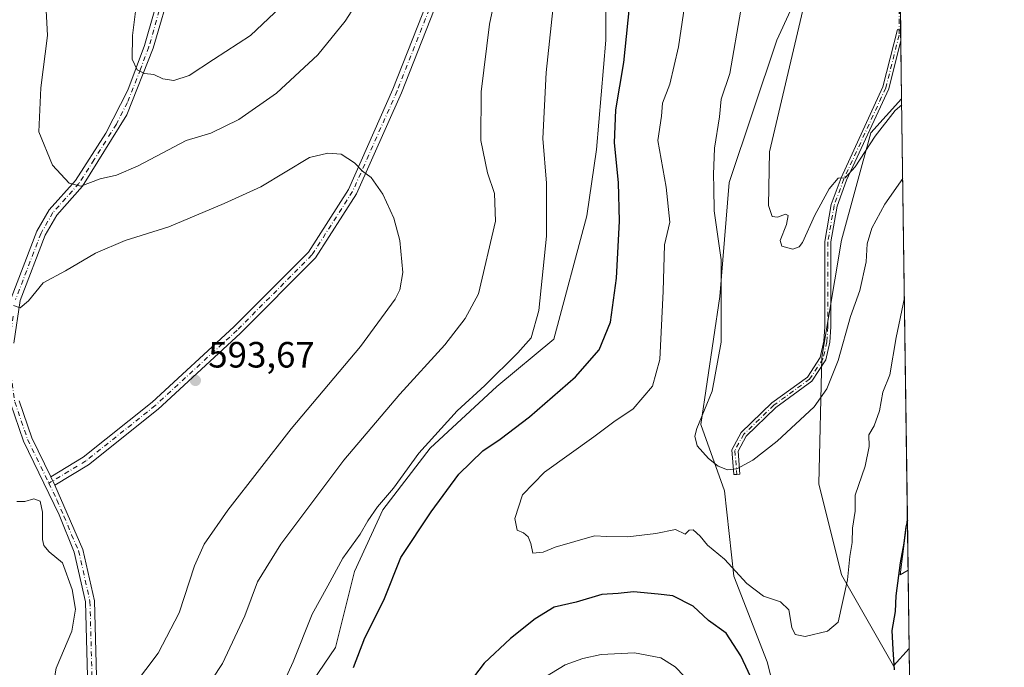
# Model space of a CAD drawing. Units: metres. Extents: x 594863 to 598358, y 4650426 to 4652781.
# Drawn here: x 598076 to 598345, y 4652341 to 4652519 of the extents above; entities that cross this region are included whole.
import ezdxf

# ---------------------------------------------------------------- set-up
doc = ezdxf.new("R2010")
doc.units = ezdxf.units.M
doc.header["$MEASUREMENT"] = 0
doc.linetypes.add('DGN Style 4', pattern=[2.6384748266838614, 1.318413404963828, -0.6592067024819142, 0.001648016756204785, -0.6592067024819142])
for name, color, linetype, lineweight in [('Arbolado forestal CxS', 92, 'Continuous', 0), ('Camino Cxs', 7, 'Continuous', 0), ('Camino eje', 30, 'DGN Style 4', 13), ('Camino eje virtual', 6, 'DGN Style 4', 0), ('Comarca CxS', 21, 'Continuous', 0), ('Comunidad Autónoma CxS', 142, 'Continuous', 0), ('Curva de nivel maestra', 30, 'Continuous', 30), ('Curva de nivel normal', 30, 'Continuous', 0), ('Municipio CxS', 4, 'Continuous', 0), ('Pastizal CxS', 92, 'Continuous', 0), ('Provincia CxS', 1, 'Continuous', 0), ('Punto de cota en terreno', 7, 'Continuous', 0), ('Rótulo de punto de cota en terreno', 7, 'Continuous', 0)]:
    doc.layers.add(name, color=color, linetype=linetype, lineweight=lineweight)
doc.styles.add('Style-Arial', font='txt')

# ---------------------------------------------------------------- blocks, each defined once
blk = doc.blocks.new('*U5')
at = {"layer": 'Arbolado forestal CxS', "color": 92, "linetype": 'Continuous', "lineweight": 0}
for points in [[(598139.9796000002, 4652314.3069, 579.4809999999999), (598162.0598999998, 4652346.775900001, 578.0142000000051), (598167.2553000003, 4652367.556299999, 579.1328999999969), (598175.0488, 4652384.4397, 580.0892000000022), (598188.0368999997, 4652401.3235, 580.3445999999967), (598206.2207000004, 4652418.2071, 579.5690999999933), (598221.8062000005, 4652431.194499999, 578.5696000000025), (598230.8986999998, 4652464.962099999, 577.4516000000004), (598233.4965000004, 4652483.1447, 576.7580000000017), (598236.0944999997, 4652513.0163, 577.0356999999931), (598236.0948999999, 4652544.186100001, 578.3527999999933)], [(598298.4378000004, 4652546.783299999, 560.0908000000054), (598282.8515, 4652513.015900001, 561.357799999998), (598269.8627000004, 4652474.053099999, 564.3558000000048), (598267.2651000004, 4652442.8827, 565.2983999999997), (598262.0686999997, 4652407.816500001, 565.2872000000061), (598268.5623000005, 4652389.6337, 565.8018000000011), (598271.1595000001, 4652366.256300001, 570.664499999999), (598280.2507999997, 4652342.8783, 572.4278999999951), (598285.4457, 4652322.098099999, 574.7127000000038)]]:
    blk.add_polyline3d(points, dxfattribs=at)
blk = doc.blocks.new('*U6')
at = {"layer": 'Pastizal CxS', "color": 92, "linetype": 'Continuous', "lineweight": 0}
for points in [[(598236.0948999999, 4652544.186100001, 578.3527999999933), (598236.0944999997, 4652513.0163, 577.0356999999931), (598233.4965000004, 4652483.1447, 576.7580000000017), (598230.8986999998, 4652464.962099999, 577.4516000000004), (598221.8062000005, 4652431.194499999, 578.5696000000025), (598206.2207000004, 4652418.2071, 579.5690999999933), (598188.0368999997, 4652401.3235, 580.3445999999967), (598175.0488, 4652384.4397, 580.0892000000022), (598167.2553000003, 4652367.556299999, 579.1328999999969), (598162.0598999998, 4652346.775900001, 578.0142000000051), (598139.9796000002, 4652314.3069, 579.4809999999999)], [(598285.4457, 4652322.098099999, 574.7127000000038), (598280.2507999997, 4652342.8783, 572.4278999999951), (598271.1595000001, 4652366.256300001, 570.664499999999), (598268.5623000005, 4652389.6337, 565.8018000000011), (598262.0686999997, 4652407.816500001, 565.2872000000061), (598267.2651000004, 4652442.8827, 565.2983999999997), (598269.8627000004, 4652474.053099999, 564.3558000000048), (598282.8515, 4652513.015900001, 561.357799999998), (598298.4378000004, 4652546.783299999, 560.0908000000054), (598316.1684999998, 4652561.188300001, 557.8744000000006), (598317.0575000001, 4652496.9882, 558.7887999999948), (598308.6051000003, 4652487.691099999, 559.4450999999972), (598300.5954999998, 4652458.3259, 562.124299999996), (598295.2556999996, 4652426.291099999, 563.3690999999963), (598294.3651000002, 4652391.5867, 566.5486999999994), (598300.5937000001, 4652366.670499999, 569.7384000000021), (598314.8315000003, 4652341.754699999, 574.4762000000047), (598319.1416999997, 4652346.481000001, 576.3136999999988), (598323.0619999999, 4652063.3773, 604.5817999999999)]]:
    blk.add_polyline3d(points, dxfattribs=at)
blk.add_3dface([(598318.8441000005, 4652367.966700001, 575.4735999999976), (598316.6117000004, 4652366.670499999, 574.8044999999984), (598318.6440000003, 4652382.4176, 574.5733000000037)], dxfattribs=at)
blk = doc.blocks.new('5PATER')
at = {"layer": 'Punto de cota en terreno', "linetype": 'Continuous', "lineweight": 0}
h = blk.add_hatch(color=51, dxfattribs=at)
edge = h.paths.add_edge_path()
edge.add_ellipse((0, 0), major_axis=(-0.1095731443231308, -0.1110710700762829), ratio=0.9994222409660322, start_angle=0, end_angle=360)

msp = doc.modelspace()

# ---------------------------------------------------------------- linework, layer by layer
at = {"layer": 'Arbolado forestal CxS', "color": 92, "linetype": 'Continuous', "lineweight": 0, "extrusion": (-0.001889556063436061, 0.1364559615126848, 0.9906443358468932), "elevation": 634283.9572818538, "flags": 128}
msp.add_lwpolyline([(-662678.3693579261, -4600244.893279047), (-662678.3693579262, -4600129.229685411)], dxfattribs=at)
at = {"layer": 'Arbolado forestal CxS', "color": 92, "linetype": 'Continuous', "lineweight": 0, "extrusion": (-0.3156559651772404, 0.05464644969236213, 0.94729883203984), "elevation": 65917.6252936621, "flags": 128}
msp.add_lwpolyline([(-4686256.901388464, -193128.9992485172), (-4686241.038412925, -193128.2775407025), (-4686242.696424242, -193126.1888958107)], dxfattribs=at)
at = {"layer": 'Arbolado forestal CxS', "color": 92, "linetype": 'Continuous', "lineweight": 0, "extrusion": (-0.0005408888815123799, 0.0390632678275628, 0.9992365928777079), "elevation": 181988.1061806516, "flags": 128}
msp.add_lwpolyline([(-662674.2563676132, -4640070.756591676), (-662674.2563676131, -4640049.252515746)], dxfattribs=at)
at = {"layer": 'Arbolado forestal CxS', "color": 92, "linetype": 'Continuous', "lineweight": 0}
for points in [[(598315.0497000003, 4652641.982999999, 574.5430000000051), (598303.6346000005, 4652631.2027, 574.1141999999963), (598286.7499000002, 4652624.708900001, 574.8065999999963), (598265.9685000004, 4652602.6303, 576.8800999999949), (598250.3827999998, 4652577.9539, 577.718200000003), (598236.0948999999, 4652544.186100001, 578.3527999999933), (598236.0944999997, 4652513.0163, 577.0356999999931), (598233.4965000004, 4652483.1447, 576.7580000000017), (598230.8986999998, 4652464.962099999, 577.4516000000004), (598221.8062000005, 4652431.194499999, 578.5696000000025), (598206.2207000004, 4652418.2071, 579.5690999999933), (598188.0368999997, 4652401.3235, 580.3445999999967), (598175.0488, 4652384.4397, 580.0892000000022), (598167.2553000003, 4652367.556299999, 579.1328999999969), (598162.0598999998, 4652346.775900001, 578.0142000000051), (598139.9796000002, 4652314.3069, 579.4809999999999)], [(598285.4457, 4652322.098099999, 574.7127000000038), (598280.2507999997, 4652342.8783, 572.4278999999951), (598271.1595000001, 4652366.256300001, 570.664499999999), (598268.5623000005, 4652389.6337, 565.8018000000011), (598262.0686999997, 4652407.816500001, 565.2872000000061), (598267.2651000004, 4652442.8827, 565.2983999999997), (598269.8627000004, 4652474.053099999, 564.3558000000048), (598282.8515, 4652513.015900001, 561.357799999998), (598298.4378000004, 4652546.783299999, 560.0908000000054), (598316.1684999998, 4652561.188300001, 557.8744000000006)], [(598317.0575000001, 4652496.9882, 558.7887999999948), (598308.6051000003, 4652487.691099999, 559.4450999999972), (598300.5954999998, 4652458.3259, 562.124299999996), (598295.2556999996, 4652426.291099999, 563.3690999999963), (598294.3651000002, 4652391.5867, 566.5486999999994), (598300.5937000001, 4652366.670499999, 569.7384000000021), (598314.8315000003, 4652341.754699999, 574.4762000000047), (598319.1416999997, 4652346.481000001, 576.3136999999988)]]:
    msp.add_polyline3d(points, dxfattribs=at)
msp.add_polyline3d([(598318.6440000003, 4652382.4176, 574.5733000000037), (598316.6117000004, 4652366.670499999, 574.8044999999984), (598318.8441000005, 4652367.966700001, 575.4735999999976), (598319.1416999997, 4652346.481000001, 576.3136999999988), (598314.8315000003, 4652341.754699999, 574.4762000000047), (598300.5937000001, 4652366.670499999, 569.7384000000021), (598294.3651000002, 4652391.5867, 566.5486999999994), (598295.2556999996, 4652426.291099999, 563.3690999999963), (598300.5954999998, 4652458.3259, 562.124299999996), (598308.6051000003, 4652487.691099999, 559.4450999999972), (598317.0575000001, 4652496.9882, 558.7887999999948)], close=True, dxfattribs=at)
at = {"layer": 'Camino Cxs', "color": 7, "linetype": 'Continuous', "lineweight": 0, "extrusion": (-0.002274753340460473, 0.1642744039183837, 0.986412056756455), "elevation": 763477.044998044, "flags": 128}
msp.add_lwpolyline([(-662677.9464212956, -4580594.488577529), (-662677.9464212955, -4580591.71360902)], dxfattribs=at)
at = {"layer": 'Camino Cxs', "color": 7, "linetype": 'Continuous', "lineweight": 0, "extrusion": (-0.01278906010788967, 0.02651676682489086, 0.9995665565727533), "elevation": 116311.7509258431, "flags": 128}
msp.add_lwpolyline([(-2559770.176732799, -3928933.52040092), (-2559770.176732799, -3928931.010189534)], dxfattribs=at)
msp.add_lwpolyline([(-2559770.176732799, -3928933.52040092), (-2559770.176732799, -3928931.010189534)], dxfattribs=at)
at = {"layer": 'Camino Cxs', "color": 7, "linetype": 'Continuous', "lineweight": 0}
for points in [[(598084.1601, 4652393.5101, 594.5090000000055), (598093.0301000001, 4652398.870100001, 594.6339000000007), (598111.9101, 4652413.940099999, 594.186400000006), (598134.2600999996, 4652434.530099999, 593.3487000000023), (598154.6700999998, 4652455.030099999, 591.8610000000045), (598165.6501000002, 4652472.200099999, 590.493100000007), (598177.8000999996, 4652499.620100001, 588.6916000000056), (598204.6401000004, 4652567.7501, 585.2915000000066), (598213.7901, 4652594.600099999, 585.2163), (598222.3101000005, 4652611.280099999, 584.4729999999981), (598239.5800999999, 4652630.5601, 580.6331000000064), (598243.8300999999, 4652638.020099999, 578.9952000000048), (598242.1601, 4652645.020099999, 577.8947000000044), (598235.9301000005, 4652653.040100001, 576.5708000000013), (598221.0401, 4652667.380100001, 574.6793000000034), (598201.3701, 4652686.6501, 571.7810000000027), (598186.0800999999, 4652703.890100001, 569.8301999999967), (598147.0401, 4652742.620100001, 569.8705000000045), (598140.4801000003, 4652754.470100001, 570.036500000002), (598134.6801000005, 4652772.2501, 569.415599999993), (598133.2702000003, 4652778.159200001, 568.8981000000058)], [(598135.8291999997, 4652778.194, 568.4293000000034), (598135.8300999999, 4652778.190099999, 568.4294999999984), (598137.0900999998, 4652772.9301, 568.5708000000013), (598142.7801000001, 4652755.470100001, 568.8760000000038), (598149.0500999996, 4652744.140100001, 569.1149000000005), (598187.8901000004, 4652705.610099999, 569.0874999999943), (598203.1801000005, 4652688.370100001, 571.3383999999933), (598222.7801000001, 4652669.170100001, 574.4679000000033), (598237.8000999996, 4652654.720100001, 576.297200000001), (598244.4700999996, 4652646.120100001, 577.608600000007), (598246.4801000003, 4652637.640100001, 578.8852000000043), (598241.6201, 4652629.090100001, 580.681899999996), (598224.3800999997, 4652609.850099999, 584.3222999999998), (598216.1001000004, 4652593.630100001, 585.0160999999935), (598206.9901000002, 4652566.890100001, 585.1521000000066), (598180.1101000002, 4652498.6501, 588.5746000000072), (598167.8601000002, 4652471.0101, 590.4514999999956), (598156.6300999997, 4652453.460100001, 591.891300000003), (598136.0000999998, 4652432.7301, 593.2345000000059), (598113.5301000001, 4652412.040100001, 594.0763000000006), (598094.4600999998, 4652396.8101, 594.6570999999967), (598085.2500999998, 4652391.2501, 594.582899999994)], [(598058.8400999998, 4652640.1601, 558.7329999999929), (598091.0701000001, 4652630.950099999, 562.4673000000039), (598107.4901000002, 4652624.5801, 565.1720999999961), (598113.9501, 4652620.700099999, 566.4358999999968), (598122.1801000005, 4652614.130100001, 567.5611000000063), (598125.9700999996, 4652610.380100001, 569.4069000000018), (598129.5000999998, 4652605.030099999, 569.2621999999974), (598130.6901000004, 4652598.7501, 570.3375999999989), (598130.2500999998, 4652586.5001, 571.5810000000056), (598125.8300999999, 4652553.4801, 574.7304000000004), (598117.3300999999, 4652528.6601, 577.417100000006), (598112.1700999998, 4652510.8101, 579.2400999999954), (598104.9801000003, 4652492.5601, 582.0014999999985), (598092.8601000002, 4652473.0701, 585.2997999999934), (598085.7701000003, 4652465.130100001, 586.743100000007), (598082.5900999998, 4652459.620100001, 587.4100999999937), (598075.7301000003, 4652441.7301, 590.171199999997), (598074.0100999996, 4652430.0701, 591.5004999999946)], [(598058.8400999998, 4652640.1601, 558.7329999999929), (598091.0701000001, 4652630.950099999, 562.4673000000039), (598107.4901000002, 4652624.5801, 565.1720999999961), (598113.9501, 4652620.700099999, 566.4358999999968), (598122.1801000005, 4652614.130100001, 567.5611000000063), (598125.9700999996, 4652610.380100001, 569.4069000000018), (598129.5000999998, 4652605.030099999, 569.2621999999974), (598130.6901000004, 4652598.7501, 570.3375999999989), (598130.2500999998, 4652586.5001, 571.5810000000056), (598125.8300999999, 4652553.4801, 574.7304000000004), (598117.3300999999, 4652528.6601, 577.417100000006), (598112.1700999998, 4652510.8101, 579.2400999999954), (598104.9801000003, 4652492.5601, 582.0014999999985), (598092.8601000002, 4652473.0701, 585.2997999999934), (598085.7701000003, 4652465.130100001, 586.743100000007), (598082.5900999998, 4652459.620100001, 587.4100999999937), (598075.7301000003, 4652441.7301, 590.171199999997), (598074.0100999996, 4652430.0701, 591.5004999999946)], [(598073.3101000005, 4652442.390100001, 589.9590999999928), (598080.3501000004, 4652460.720100001, 587.2183999999979), (598083.7100999998, 4652466.5701, 586.4492000000029), (598090.8800999997, 4652474.610099999, 585.0293999999994), (598099.2200999996, 4652487.590100001, 582.8975999999967), (598105.2500999998, 4652499.360099999, 581.1318000000028), (598109.7801000001, 4652511.540100001, 579.3937000000005), (598114.9501, 4652529.4301, 577.9790000000066), (598123.4001000002, 4652554.090100001, 575.182799999995), (598127.7600999996, 4652586.770099999, 571.8610000000045), (598128.1901000004, 4652598.520099999, 570.2179000000033), (598127.1401000004, 4652604.0701, 569.4321999999956), (598124.0301000001, 4652608.790100001, 568.9043999999994), (598120.5301000001, 4652612.2401, 568.2593999999954), (598112.4801000003, 4652618.670100001, 567.1944999999978), (598101.0500999996, 4652624.720100001, 564.983699999997), (598084.8601000002, 4652629.9801, 562.159599999999), (598074.6501000002, 4652632.6601, 560.2130999999936)], [(598073.3101000005, 4652442.390100001, 589.9590999999928), (598080.3501000004, 4652460.720100001, 587.2183999999979), (598083.7100999998, 4652466.5701, 586.4492000000029), (598090.8800999997, 4652474.610099999, 585.0293999999994), (598099.2200999996, 4652487.590100001, 582.8975999999967), (598105.2500999998, 4652499.360099999, 581.1318000000028), (598109.7801000001, 4652511.540100001, 579.3937000000005), (598114.9501, 4652529.4301, 577.9790000000066), (598123.4001000002, 4652554.090100001, 575.182799999995), (598127.7600999996, 4652586.770099999, 571.8610000000045), (598128.1901000004, 4652598.520099999, 570.2179000000033), (598127.1401000004, 4652604.0701, 569.4321999999956), (598124.0301000001, 4652608.790100001, 568.9043999999994), (598120.5301000001, 4652612.2401, 568.2593999999954), (598112.4801000003, 4652618.670100001, 567.1944999999978), (598101.0500999996, 4652624.720100001, 564.983699999997), (598084.8601000002, 4652629.9801, 562.159599999999), (598074.6501000002, 4652632.6601, 560.2130999999936)], [(598206.9901000002, 4652566.890100001, 585.1521000000066), (598180.1101000002, 4652498.6501, 588.5746000000072), (598167.8601000002, 4652471.0101, 590.4514999999956), (598156.6300999997, 4652453.460100001, 591.891300000003), (598136.0000999998, 4652432.7301, 593.2345000000059), (598113.5301000001, 4652412.040100001, 594.0763000000006), (598094.4600999998, 4652396.8101, 594.6570999999967), (598085.2500999998, 4652391.2501, 594.582899999994), (598084.1601, 4652393.5101, 594.5090000000055), (598093.0301000001, 4652398.870100001, 594.6339000000007), (598111.9101, 4652413.940099999, 594.186400000006), (598134.2600999996, 4652434.530099999, 593.3487000000023), (598154.6700999998, 4652455.030099999, 591.8610000000045), (598165.6501000002, 4652472.200099999, 590.493100000007), (598177.8000999996, 4652499.620100001, 588.6916000000056), (598204.6401000004, 4652567.7501, 585.2915000000066)], [(598271.9501, 4652394.155099999, 565.3249999999971), (598271.1201, 4652394.090100001, 565.3273000000045), (598270.5701000001, 4652400.870100001, 564.0105999999942), (598273.1401000004, 4652405.6601, 563.5678000000044), (598281.5301000001, 4652413.7301, 563.2400000000052), (598291.2500999998, 4652420.8201, 563.5123000000021), (598294.7500999998, 4652426.1801, 563.9251999999979), (598295.7801000001, 4652430.610099999, 563.7348000000056), (598295.9901000002, 4652434.590100001, 563.9397000000026), (598296.0401, 4652457.940099999, 561.4737000000023), (598297.7801000001, 4652468.040100001, 560.690300000002), (598300.4600999998, 4652475.360099999, 560.2382999999973), (598311.9401000004, 4652500.2501, 558.2676000000065), (598315.8800999997, 4652515.940099999, 556.2320000000036), (598316.7991000004, 4652515.644900001, 556.3941000000051)], [(598316.8370000003, 4652512.9079, 556.8500000000058), (598313.5201000003, 4652499.700099999, 558.5320999999967), (598302.0000999998, 4652474.720100001, 560.6637999999948), (598299.4001000002, 4652467.610099999, 561.2642000000051), (598297.7100999998, 4652457.790100001, 561.867499999993), (598297.6501000002, 4652434.550100001, 564.4228000000003), (598297.4401000004, 4652430.380100001, 564.0703000000067), (598296.3000999996, 4652425.5101, 564.4443000000028), (598292.4801000003, 4652419.6601, 563.6742999999988), (598282.6001000004, 4652412.460100001, 563.2943999999989), (598274.4901000002, 4652404.640100001, 563.7124999999943), (598272.2701000003, 4652400.5101, 564.0619000000006), (598272.7801000001, 4652394.220100001, 565.3251000000018), (598271.9501, 4652394.155099999, 565.3249999999971)], [(598094.7100999998, 4652318.450099999, 591.309699999998), (598093.6300999997, 4652359.2401, 594.6631000000052), (598090.5900999998, 4652372.8301, 594.828999999998), (598086.4200999998, 4652383.090100001, 594.6965000000055), (598076.6501000002, 4652403.290100001, 593.8295000000071), (598073.0900999998, 4652413.690099999, 592.8962999999932)], [(598094.7100999998, 4652318.450099999, 591.309699999998), (598093.6300999997, 4652359.2401, 594.6631000000052), (598090.5900999998, 4652372.8301, 594.828999999998), (598086.4200999998, 4652383.090100001, 594.6965000000055), (598076.6501000002, 4652403.290100001, 593.8295000000071), (598073.0900999998, 4652413.690099999, 592.8962999999932)], [(598075.5201000003, 4652414.300100001, 593.0590999999986), (598078.9700999996, 4652404.210100001, 593.9226999999955), (598084.1601, 4652393.5101, 594.5090000000055), (598085.2500999998, 4652391.2501, 594.582899999994), (598092.9501, 4652373.640100001, 594.7608000000037), (598096.1101000002, 4652359.550100001, 594.5390999999945), (598097.2100999998, 4652318.2501, 590.7887999999948)], [(598075.5201000003, 4652414.300100001, 593.0590999999986), (598078.9700999996, 4652404.210100001, 593.9226999999955), (598084.1601, 4652393.5101, 594.5090000000055)], [(598085.2500999998, 4652391.2501, 594.582899999994), (598092.9501, 4652373.640100001, 594.7608000000037), (598096.1101000002, 4652359.550100001, 594.5390999999945), (598097.2100999998, 4652318.2501, 590.7887999999948)]]:
    msp.add_polyline3d(points, dxfattribs=at)
msp.add_polyline3d([(598271.9501, 4652394.155099999, 565.3249999999971), (598271.1201, 4652394.090100001, 565.3273000000045), (598270.5701000001, 4652400.870100001, 564.0105999999942), (598273.1401000004, 4652405.6601, 563.5678000000044), (598281.5301000001, 4652413.7301, 563.2400000000052), (598291.2500999998, 4652420.8201, 563.5123000000021), (598294.7500999998, 4652426.1801, 563.9251999999979), (598295.7801000001, 4652430.610099999, 563.7348000000056), (598295.9901000002, 4652434.590100001, 563.9397000000026), (598296.0401, 4652457.940099999, 561.4737000000023), (598297.7801000001, 4652468.040100001, 560.690300000002), (598300.4600999998, 4652475.360099999, 560.2382999999973), (598311.9401000004, 4652500.2501, 558.2676000000065), (598315.8800999997, 4652515.940099999, 556.2320000000036), (598316.7991000004, 4652515.644900001, 556.3941000000051), (598316.8370000003, 4652512.9079, 556.8500000000058), (598313.5201000003, 4652499.700099999, 558.5320999999967), (598302.0000999998, 4652474.720100001, 560.6637999999948), (598299.4001000002, 4652467.610099999, 561.2642000000051), (598297.7100999998, 4652457.790100001, 561.867499999993), (598297.6501000002, 4652434.550100001, 564.4228000000003), (598297.4401000004, 4652430.380100001, 564.0703000000067), (598296.3000999996, 4652425.5101, 564.4443000000028), (598292.4801000003, 4652419.6601, 563.6742999999988), (598282.6001000004, 4652412.460100001, 563.2943999999989), (598274.4901000002, 4652404.640100001, 563.7124999999943), (598272.2701000003, 4652400.5101, 564.0619000000006), (598272.7801000001, 4652394.220100001, 565.3251000000018)], close=True, dxfattribs=at)
at = {"layer": 'Camino eje', "color": 30, "linetype": 'DGN Style 4', "lineweight": 13}
for points in [[(598134.5499, 4652778.1765, 568.6634999999952), (598135.8850999996, 4652772.590100001, 568.9744999999966), (598141.6300999997, 4652754.970100001, 569.3941999999952), (598148.0450999998, 4652743.380100001, 569.4207000000024), (598186.9851000002, 4652704.7501, 569.4171999999963), (598202.2751000002, 4652687.5101, 571.4170000000013), (598221.9101, 4652668.2751, 574.5491000000038), (598236.8651000002, 4652653.880100001, 576.428700000004), (598243.3151000004, 4652645.5701, 577.7519999999931), (598245.1551000001, 4652637.8301, 578.9410999999964), (598240.6001000004, 4652629.825099999, 580.6572000000015), (598223.3450999996, 4652610.565099999, 584.4039000000049), (598214.9451000001, 4652594.1151, 585.1196000000054), (598205.8151000004, 4652567.3201, 585.2238999999972), (598178.9550999999, 4652499.1351, 588.6350999999995), (598166.7550999997, 4652471.6051, 590.4710999999952), (598155.6501000002, 4652454.245100001, 591.8699999999953), (598135.1300999997, 4652433.630100001, 593.2890999999945), (598112.7200999996, 4652412.9901, 594.1279999999971), (598093.7451, 4652397.840100001, 594.6459000000032), (598083.6284999996, 4652391.729900001, 594.5524000000005)], [(598066.7451, 4652636.4101, 559.2756999999983), (598082.8601000002, 4652631.8051, 561.1889999999985), (598087.9650999998, 4652630.465100001, 562.3203999999969), (598096.0601000005, 4652627.835100001, 563.7743999999948), (598104.2701000003, 4652624.6501, 565.0274000000063), (598109.9851000002, 4652621.6251, 566.2782000000007), (598113.2150999998, 4652619.6851, 566.812300000005), (598121.3551000003, 4652613.1851, 567.9036000000051), (598125.0000999998, 4652609.585100001, 569.0908999999956), (598128.3201000001, 4652604.550100001, 569.3521999999939), (598129.4401000004, 4652598.6351, 570.2789000000049), (598129.0050999997, 4652586.6351, 571.7247000000061), (598124.6151000002, 4652553.7851, 574.9566999999952), (598116.1401000004, 4652529.045100001, 577.6909000000014), (598110.9751000004, 4652511.175100001, 579.3108000000066), (598108.7100999998, 4652505.085100001, 580.0858000000007), (598105.1151000002, 4652495.960100001, 581.5301999999938), (598102.1001000004, 4652490.075099999, 582.4088999999949), (598096.0401, 4652480.3301, 584.0451999999932), (598091.8701, 4652473.840100001, 585.1315999999933), (598084.7401000002, 4652465.850099999, 586.5715000000055), (598081.4700999996, 4652460.170100001, 587.3034999999945), (598074.5201000003, 4652442.0601, 590.0598999999929)], [(598316.3601000002, 4652514.4301, 556.5366999999969), (598312.7301000003, 4652499.975099999, 558.415599999993), (598301.2301000003, 4652475.040100001, 560.448900000003), (598298.5900999998, 4652467.825099999, 560.9738999999972), (598296.8750999998, 4652457.8651, 561.6195000000008), (598296.8201000001, 4652434.5701, 564.1633000000002), (598296.6101000002, 4652430.495100001, 563.901199999993), (598295.5251000002, 4652425.845100001, 564.1774000000005), (598291.8651000002, 4652420.2401, 563.5883000000031), (598282.0651000004, 4652413.095100001, 563.2599999999948), (598273.8151000004, 4652405.1501, 563.6312000000034), (598271.4200999998, 4652400.690099999, 564.0350000000036), (598271.9501, 4652394.155099999, 565.3249999999971)], [(598073.8513000002, 4652437.5187, 590.616200000004), (598072.7600999996, 4652430.120100001, 591.3221000000049), (598072.8101000005, 4652424.530099999, 591.9369000000006), (598074.3051000005, 4652413.995100001, 592.9760999999999), (598077.8101000005, 4652403.7501, 593.8484000000026), (598083.6284999996, 4652391.729900001, 594.5524000000005)], [(598083.6284999996, 4652391.729900001, 594.5524000000005), (598085.8350999998, 4652387.170100001, 594.671199999997), (598087.7600999996, 4652382.7675, 594.639599999995), (598089.8450999996, 4652377.637499999, 594.7140000000073), (598091.7701000003, 4652373.235099999, 594.787599999996), (598094.8701, 4652359.395099999, 594.6000000000058), (598095.9600999998, 4652318.350099999, 591.0494000000035)]]:
    msp.add_polyline3d(points, dxfattribs=at)
at = {"layer": 'Camino eje virtual', "color": 6, "linetype": 'DGN Style 4', "lineweight": 0, "extrusion": (0.000430357019773998, 0.07849738661772455, 0.9969142265446026), "elevation": 366022.5329635409, "flags": 128}
msp.add_lwpolyline([(-572800.6319937129, -4641338.152610251), (-572800.6319937129, -4641314.494853336)], dxfattribs=at)
at = {"layer": 'Comarca CxS', "color": 21, "linetype": 'Continuous', "lineweight": 0, "flags": 128}
msp.add_lwpolyline([(596844.4647973543, 4652760.59660551), (598313.1300007238, 4652780.609983487), (598345.160000724, 4650467.579983512), (597111.3940855587, 4650450.769391106)], dxfattribs=at)
at = {"layer": 'Comunidad Autónoma CxS', "color": 142, "linetype": 'Continuous', "lineweight": 0, "flags": 128}
msp.add_lwpolyline([(596844.4647973543, 4652760.59660551), (598313.1300007238, 4652780.609983487), (598345.160000724, 4650467.579983512), (597111.3940855587, 4650450.769391106)], dxfattribs=at)
at = {"layer": 'Curva de nivel maestra', "color": 30, "linetype": 'Continuous', "lineweight": 30, "elevation": 575, "flags": 128}
for points in [[(598167.0499999998, 4652341.3201), (598170.1200000001, 4652349.4001), (598175.29, 4652359.720100001), (598179.9800000006, 4652371.450099999), (598188.29, 4652383.890100001), (598195.8200000003, 4652394.2501), (598202.4199999999, 4652400.5801), (598207.1900000004, 4652403.800100001), (598215.1500000004, 4652409.940099999), (598227.7999999998, 4652420.850099999), (598234.2599999999, 4652428.300100001), (598237.3799999999, 4652435.860099999), (598239.0099999999, 4652447.860099999), (598239.79, 4652463.5101), (598239.54, 4652474.0801), (598238.4800000006, 4652484.940099999), (598238.8600000005, 4652493.9901), (598240.9900000002, 4652506.9101), (598242.8899999997, 4652525.7501)], [(598318.6550000003, 4652381.625499999), (598318.2199999997, 4652379.790100001), (598317.6799999997, 4652375.3101), (598316.6200000001, 4652369.9301), (598315.5099999999, 4652360.9301), (598315.3099999996, 4652356.590100001), (598314.4000000004, 4652351.450099999), (598314.6399999997, 4652346.210100001), (598315, 4652340.620100001)], [(598280.2999999998, 4652328.840100001), (598273.0099999999, 4652344.520099999), (598269.0199999996, 4652350.6801), (598264.1500000004, 4652354.170100001), (598259.9900000002, 4652358.110099999), (598254.4600000001, 4652360.9301), (598250.3799999999, 4652361.380100001), (598243.7000000002, 4652361.970100001), (598239.5, 4652361.520099999), (598234.9800000006, 4652361.2401), (598227.9800000006, 4652359.210100001), (598221.9100000003, 4652357.780099999), (598216.7000000002, 4652354.640100001), (598210.0199999996, 4652349.200099999), (598202.7699999996, 4652342.5001), (598191.9299999997, 4652328.200099999)]]:
    msp.add_lwpolyline(points, dxfattribs=at)
at = {"layer": 'Curva de nivel normal', "color": 30, "linetype": 'Continuous', "lineweight": 0, "flags": 128}
for points, elevation in [([(598145.1500000004, 4652331.100099999), (598150.54, 4652342.8101), (598155.6699999999, 4652355.860099999), (598160, 4652363.640100001), (598164.1100000005, 4652371.200099999), (598168.8300000001, 4652377.8201), (598170.8899999997, 4652381.4801), (598173.5599999996, 4652385.300100001), (598177.9400000004, 4652390.4301), (598184.8799999999, 4652399.960100001), (598195.4000000004, 4652411.5801), (598202.9500000002, 4652418.540100001), (598212.0199999996, 4652427.4101), (598215.6699999999, 4652431.540100001), (598217.7599999999, 4652439.020099999), (598219.8099999996, 4652459.4101), (598219.8200000003, 4652473.920100001), (598218.8799999999, 4652486.140100001), (598219.7800000003, 4652504.210100001), (598224.7599999999, 4652551.4801)], 580), ([(598317.8125, 4652442.466), (598315.5700000003, 4652431.630100001), (598313.8200000003, 4652421.440099999), (598311.8799999999, 4652416.630100001), (598310.9600000001, 4652411.550100001), (598309.5499999998, 4652407.450099999), (598308.0700000003, 4652405.0101), (598308.1500000004, 4652401.7601), (598307.0899999999, 4652396.4001), (598304.3600000005, 4652388.470100001), (598304.3700000001, 4652384.090100001), (598303.5999999996, 4652379.4801), (598303.4699999997, 4652375.4901), (598302.8799999999, 4652371.6801), (598302.2400000002, 4652365.2601), (598299.6600000003, 4652353.7401), (598296.7599999999, 4652351.2501), (598290.6600000003, 4652349.7401), (598287.8700000001, 4652350.290100001), (598287.0099999999, 4652352.220100001), (598286.1399999997, 4652357.040100001), (598283.8799999999, 4652359.2601), (598279.2800000003, 4652360.8101), (598274.7100000001, 4652364.2501), (598268.5999999996, 4652370.940099999), (598263.9299999997, 4652374.780099999), (598261.9500000002, 4652377.210100001), (598260.0099999999, 4652378.9801), (598258.8799999999, 4652378.920100001), (598257.8099999996, 4652377.790100001), (598255.1500000004, 4652379.090100001), (598249.7599999999, 4652377.970100001), (598242.0899999999, 4652377.0601), (598236.3200000003, 4652377.1801), (598232.9800000006, 4652377.360099999), (598222.2199999997, 4652374.280099999), (598218.9199999999, 4652372.9001), (598216.1200000001, 4652372.590100001), (598215.5599999996, 4652375.2601), (598214.8499999996, 4652377.100099999), (598213.5199999996, 4652378.1801), (598211.7999999998, 4652378.920100001), (598211.1600000003, 4652382.130100001), (598213.3099999996, 4652388.590100001), (598219.3300000001, 4652394.7601), (598232.8399999999, 4652404.460100001), (598238.2999999998, 4652408.520099999), (598243.5700000003, 4652412.0801), (598248.8200000003, 4652418.3201), (598250.8499999996, 4652425.6601), (598251.7400000002, 4652444.370100001), (598252.1100000005, 4652457.050100001), (598253.5899999999, 4652463.2501), (598252.6200000001, 4652472.800100001), (598250.3499999996, 4652485.5801), (598251.2999999998, 4652492.2401), (598251.6399999997, 4652495.770099999), (598253.6100000005, 4652501.030099999), (598255.9800000006, 4652511.220100001), (598258.6900000004, 4652529.720100001)], 570), ([(598169.2100000001, 4652525.2401), (598164.7199999997, 4652518.2401), (598157.2300000006, 4652509.0001), (598145.9699999997, 4652498.530099999), (598135.6200000001, 4652491.290100001), (598127.9900000002, 4652487.590100001), (598121.25, 4652485.5701), (598108.04, 4652478.640100001), (598102.1399999997, 4652476.0601), (598097.6399999997, 4652475.0801), (598092.4000000004, 4652473.0801), (598089.2199999997, 4652473.9101), (598084.6200000001, 4652478.840100001), (598080.9199999999, 4652487.920100001), (598081.3899999997, 4652499.9801), (598083.2100000001, 4652514.3201), (598082.6600000003, 4652524.690099999)], 585), ([(598119.8200000003, 4652325.2601), (598131.1399999997, 4652342.380100001), (598137.2999999998, 4652355.4001), (598140.7400000002, 4652364.710100001), (598147.0899999999, 4652375.0801), (598164.3899999997, 4652398.0801), (598179.6600000003, 4652416.170100001), (598191.9699999997, 4652429.670100001), (598197.5999999996, 4652436.840100001), (598201.2100000001, 4652443.5701), (598205.9100000003, 4652463.5101), (598205.5700000003, 4652471.110099999), (598203.6500000004, 4652476.7301), (598201.8700000001, 4652485.5801), (598201.9800000006, 4652498.9101), (598204.2599999999, 4652517.380100001), (598206.3600000005, 4652527.360099999)], 585), ([(598147.0199999996, 4652522.100099999), (598138.7999999998, 4652514.360099999), (598128.6600000003, 4652507.720100001), (598121.9900000002, 4652503.360099999), (598117.8399999999, 4652502.0001), (598114.8300000001, 4652502.4901), (598112.3300000001, 4652503.6501), (598109.79, 4652503.9001), (598107.7699999996, 4652504.9001), (598106.4600000001, 4652507.880100001), (598106.5199999996, 4652514.3201), (598107.7199999997, 4652523.8201)], 580), ([(598290.3300000001, 4652522.850099999), (598280.8899999997, 4652482.4801), (598280.6500000004, 4652467.800100001), (598281.6500000004, 4652464.7501), (598283.0499999998, 4652464.610099999), (598285.25, 4652465.4301), (598286.0199999996, 4652465.0001), (598285.5700000003, 4652462.5801), (598283.8399999999, 4652458.170100001), (598284.2599999999, 4652456.640100001), (598287.3099999996, 4652455.8201), (598289.0300000003, 4652456.4301), (598289.8799999999, 4652457.640100001), (598293.25, 4652465.090100001), (598297.2100000001, 4652472.350099999), (598299.6399999997, 4652475.2601), (598301.6399999997, 4652475.380100001), (598304.3499999996, 4652478.3301), (598309.8300000001, 4652486.7501), (598315.2599999999, 4652493.800100001), (598317.0806, 4652495.318800001)], 560), ([(598317.3601000002, 4652475.1391), (598312.4699999997, 4652468.190099999), (598308.9100000003, 4652461.5601), (598307.6100000005, 4652457.2501), (598307.3399999999, 4652452.3201), (598305.5899999999, 4652444.530099999), (598303.0199999996, 4652437.4301), (598299.7199999997, 4652425.360099999), (598296.5999999996, 4652417.620100001), (598293.1299999999, 4652412.700099999), (598282.9800000006, 4652403.300100001), (598276.3200000003, 4652398.030099999), (598271.9699999997, 4652395.6501), (598269.4299999997, 4652395.380100001), (598266.8300000001, 4652396.4301), (598264.2300000006, 4652398.4901), (598261.1200000001, 4652402.020099999), (598260.4400000004, 4652404.670100001), (598260.9600000001, 4652406.7401), (598265.1900000004, 4652416.920100001), (598267.6500000004, 4652430.340100001), (598267.6399999997, 4652452.940099999), (598265.75, 4652466.340100001), (598265.6699999999, 4652472.5801), (598265.5099999999, 4652476.2301), (598265.8700000001, 4652483.5001), (598267.1600000003, 4652492.0801), (598267.6600000003, 4652496.9101), (598270.0300000003, 4652503.960100001), (598273, 4652521.2601)], 565), ([(598073.9400000004, 4652440.360099999), (598075.7699999996, 4652439.800100001), (598078.0199999996, 4652441.700099999), (598082.0700000003, 4652446.5801), (598088.1500000004, 4652449.870100001), (598096.4100000003, 4652454.7301), (598104.4800000006, 4652458.1801), (598116.5, 4652461.960100001), (598131.6200000001, 4652468.370100001), (598141.6600000003, 4652472.920100001), (598154.9900000002, 4652480.880100001), (598159.9900000002, 4652482.090100001), (598163.6600000003, 4652481.8101), (598167.2699999996, 4652479.5001), (598169.4299999997, 4652477.200099999), (598171.8499999996, 4652475.4801), (598175.0800000001, 4652470.840100001), (598178.0199999996, 4652464.340100001), (598179.7199999997, 4652458.2301), (598180.5099999999, 4652449.4001), (598179.7199999997, 4652444.690099999), (598178.4600000001, 4652442.120100001), (598168.8899999997, 4652429.190099999), (598149.9600000001, 4652406.6601), (598132.6500000004, 4652384.4001), (598126.1200000001, 4652375.0701), (598123.4900000002, 4652369.130100001), (598119.2999999998, 4652356.2601), (598113.5300000003, 4652345.2601), (598106.8099999996, 4652336.2601)], 590), ([(598074.8200000003, 4652386.7401), (598077.0199999996, 4652386.710100001), (598079.4900000002, 4652387.4901), (598081.2400000002, 4652386.850099999), (598081.9199999999, 4652383.840100001), (598081.8600000005, 4652376.360099999), (598082.2000000002, 4652374.710100001), (598083.7400000002, 4652373.0001), (598087.3899999997, 4652369.9801), (598089.9900000002, 4652362.6801), (598090.9000000004, 4652357.2301), (598089.8799999999, 4652351.2401), (598085.5800000001, 4652341.130100001), (598083.5999999996, 4652329.190099999), (598073.0599999996, 4652306.300100001)], 595), ([(598260.04, 4652336.280099999), (598255.0800000001, 4652341.450099999), (598251.1399999997, 4652343.9001), (598243.9299999997, 4652345.300100001), (598234.8300000001, 4652344.840100001), (598229.7599999999, 4652343.780099999), (598224.9400000004, 4652342.030099999), (598217.0199999996, 4652337.200099999)], 580)]:
    msp.add_lwpolyline(points, dxfattribs=dict(at, elevation=elevation))
at = {"layer": 'Municipio CxS', "color": 4, "linetype": 'Continuous', "lineweight": 0, "flags": 128}
msp.add_lwpolyline([(596844.4647973543, 4652760.59660551), (598313.1300007238, 4652780.609983487), (598345.160000724, 4650467.579983512), (597111.3940855587, 4650450.769391106)], dxfattribs=at)
at = {"layer": 'Pastizal CxS', "color": 92, "linetype": 'Continuous', "lineweight": 0, "extrusion": (-0.0007650123331707984, 0.0552389278247317, 0.9984728717440972), "elevation": 257097.3559764901, "flags": 128}
msp.add_lwpolyline([(-662686.6493094318, -4636684.188061239), (-662686.6493094317, -4636661.782099331)], dxfattribs=at)
at = {"layer": 'Pastizal CxS', "color": 92, "linetype": 'Continuous', "lineweight": 0, "extrusion": (-0.001980985411294203, 0.143059553676925, 0.9897120994504207), "elevation": 664951.7840379904, "flags": 128}
msp.add_lwpolyline([(-662677.9464212955, -4595931.04728902), (-662677.9464212955, -4595928.281573217)], dxfattribs=at)
at = {"layer": 'Pastizal CxS', "color": 92, "linetype": 'Continuous', "lineweight": 0, "extrusion": (-0.002101579914685396, 0.1517312106791338, 0.9884195582179192), "elevation": 705223.9073536138, "flags": 128}
msp.add_lwpolyline([(-662693.7252737464, -4589918.950494954), (-662693.7252737464, -4589902.84263182)], dxfattribs=at)
at = {"layer": 'Pastizal CxS', "color": 92, "linetype": 'Continuous', "lineweight": 0, "extrusion": (-0.3156559651772404, 0.05464644969236213, 0.94729883203984), "elevation": 65917.6252936621, "flags": 128}
msp.add_lwpolyline([(-4686256.901388464, -193128.9992485172), (-4686241.038412925, -193128.2775407025), (-4686242.696424242, -193126.1888958107)], dxfattribs=at)
at = {"layer": 'Pastizal CxS', "color": 92, "linetype": 'Continuous', "lineweight": 0, "extrusion": (-0.0008608237724593709, 0.06216773777723555, 0.9980653442345816), "elevation": 289286.5049629696, "flags": 128}
msp.add_lwpolyline([(-662675.6929356719, -4634632.8801238), (-662675.6929356718, -4634618.399723905)], dxfattribs=at)
at = {"layer": 'Pastizal CxS', "color": 92, "linetype": 'Continuous', "lineweight": 0, "extrusion": (-0.001217835483960284, 0.0879441597224226, 0.9961246617002568), "elevation": 408992.1280171874, "flags": 128}
msp.add_lwpolyline([(-662680.4939384775, -4625569.576688795), (-662680.4939384775, -4625320.556169615)], dxfattribs=at)
at = {"layer": 'Pastizal CxS', "color": 92, "linetype": 'Continuous', "lineweight": 0}
for points in [[(598315.0497000003, 4652641.982999999, 574.5430000000051), (598303.6346000005, 4652631.2027, 574.1141999999963), (598286.7499000002, 4652624.708900001, 574.8065999999963), (598265.9685000004, 4652602.6303, 576.8800999999949), (598250.3827999998, 4652577.9539, 577.718200000003), (598236.0948999999, 4652544.186100001, 578.3527999999933), (598236.0944999997, 4652513.0163, 577.0356999999931), (598233.4965000004, 4652483.1447, 576.7580000000017), (598230.8986999998, 4652464.962099999, 577.4516000000004), (598221.8062000005, 4652431.194499999, 578.5696000000025), (598206.2207000004, 4652418.2071, 579.5690999999933), (598188.0368999997, 4652401.3235, 580.3445999999967), (598175.0488, 4652384.4397, 580.0892000000022), (598167.2553000003, 4652367.556299999, 579.1328999999969), (598162.0598999998, 4652346.775900001, 578.0142000000051), (598139.9796000002, 4652314.3069, 579.4809999999999)], [(598285.4457, 4652322.098099999, 574.7127000000038), (598280.2507999997, 4652342.8783, 572.4278999999951), (598271.1595000001, 4652366.256300001, 570.664499999999), (598268.5623000005, 4652389.6337, 565.8018000000011), (598262.0686999997, 4652407.816500001, 565.2872000000061), (598267.2651000004, 4652442.8827, 565.2983999999997), (598269.8627000004, 4652474.053099999, 564.3558000000048), (598282.8515, 4652513.015900001, 561.357799999998), (598298.4378000004, 4652546.783299999, 560.0908000000054), (598316.1684999998, 4652561.188300001, 557.8744000000006)], [(598317.0575000001, 4652496.9882, 558.7887999999948), (598308.6051000003, 4652487.691099999, 559.4450999999972), (598300.5954999998, 4652458.3259, 562.124299999996), (598295.2556999996, 4652426.291099999, 563.3690999999963), (598294.3651000002, 4652391.5867, 566.5486999999994), (598300.5937000001, 4652366.670499999, 569.7384000000021), (598314.8315000003, 4652341.754699999, 574.4762000000047), (598319.1416999997, 4652346.481000001, 576.3136999999988)]]:
    msp.add_polyline3d(points, dxfattribs=at)
at = {"layer": 'Provincia CxS', "color": 1, "linetype": 'Continuous', "lineweight": 0, "flags": 128}
msp.add_lwpolyline([(596844.4647973543, 4652760.59660551), (598313.1300007238, 4652780.609983487), (598345.160000724, 4650467.579983512), (597111.3940855587, 4650450.769391106)], dxfattribs=at)

# ---------------------------------------------------------------- block references
at = {"layer": 'Arbolado forestal CxS', "color": 92, "linetype": 'Continuous', "lineweight": 0}
msp.add_blockref('*U5', (0, 0), dxfattribs=at)
at = {"layer": 'Pastizal CxS', "color": 92, "linetype": 'Continuous', "lineweight": 0}
msp.add_blockref('*U6', (0, 0), dxfattribs=at)
at = {"layer": 'Punto de cota en terreno', "color": 7, "linetype": 'Continuous', "lineweight": 0, "xscale": 10, "yscale": 10, "zscale": 10}
msp.add_blockref('5PATER', (598123.7300000006, 4652419.890000001, 593.6699999999983), dxfattribs=at)

# ---------------------------------------------------------------- texts
at = {"layer": 'Rótulo de punto de cota en terreno', "color": 7, "linetype": 'Continuous', "lineweight": 0, "style": 'Style-Arial'}
msp.add_text('593,67', height=7.000000000000002, dxfattribs=at).set_placement((598127.2577999998, 4652423.4178))

doc.saveas('drawing.dxf')
